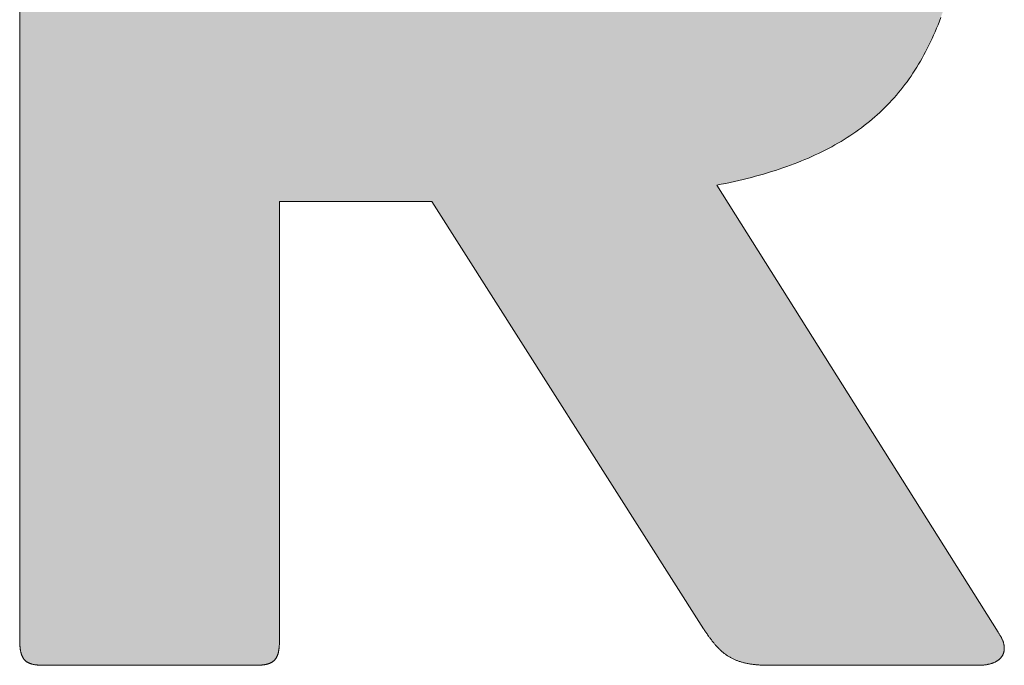
# Model space of a CAD drawing. Units: millimetres. Extents: x 3225 to 4065, y -610 to -16.
# Drawn here: x 3943 to 3947, y -555 to -552 of the extents above; entities that cross this region are included whole.
import ezdxf

# ---------------------------------------------------------------- set-up
doc = ezdxf.new("R2010")
doc.units = ezdxf.units.MM
doc.layers.get('0').update_dxf_attribs({"lineweight": 50})
doc.layers.add('PEN_Blattrahmen', color=7, linetype='Continuous')
doc.layers.add('Peneder_Logo_rot', color=7, linetype='Continuous', lineweight=5, true_color=0xe40026)
doc.styles.add('Peneder_Arial', font='arial.ttf')
doc.styles.add('Peneder_Arial fett', font='arialbd.ttf')

# ---------------------------------------------------------------- blocks, each defined once
blk = doc.blocks.new('*U12')
at = {"layer": 'Peneder_Logo_rot'}
h = blk.add_hatch(color=256, dxfattribs=at)
h.paths.add_polyline_path([(-50.8934, 22.5104), (-50.8934, 22.5092), (-50.8934, 22.508), (-50.8934, 22.5069), (-50.8933, 22.5058), (-50.8933, 22.5047), (-50.8933, 22.5036), (-50.8932, 22.5025), (-50.8932, 22.5015), (-50.8931, 22.5004), (-50.893, 22.4994), (-50.893, 22.4984), (-50.8929, 22.4974), (-50.8928, 22.4965), (-50.8927, 22.4955), (-50.8926, 22.4946), (-50.8925, 22.4937), (-50.8924, 22.4928), (-50.8923, 22.4919), (-50.8921, 22.491), (-50.892, 22.4902), (-50.8918, 22.4894), (-50.8917, 22.4885), (-50.8915, 22.4877), (-50.8913, 22.4869), (-50.8911, 22.4862), (-50.891, 22.4854), (-50.8908, 22.4847), (-50.8905, 22.484), (-50.8903, 22.4832), (-50.8901, 22.4826), (-50.8899, 22.4819), (-50.8896, 22.4812), (-50.8894, 22.4806), (-50.8891, 22.4799), (-50.8888, 22.4793), (-50.8885, 22.4787), (-50.8883, 22.4781), (-50.8879, 22.4775), (-50.8876, 22.4769), (-50.8873, 22.4764), (-50.887, 22.4758), (-50.8866, 22.4753), (-50.8863, 22.4748), (-50.8859, 22.4743), (-50.8855, 22.4738), (-50.8852, 22.4733), (-50.8848, 22.4729), (-50.8843, 22.4724), (-50.8839, 22.472), (-50.8835, 22.4715), (-50.8831, 22.4711), (-50.8826, 22.4707), (-50.8821, 22.4703), (-50.8817, 22.47), (-50.8812, 22.4696), (-50.8807, 22.4692), (-50.8802, 22.4689), (-50.8796, 22.4685), (-50.8791, 22.4682), (-50.8785, 22.4679), (-50.878, 22.4676), (-50.8774, 22.4673), (-50.8768, 22.467), (-50.8762, 22.4668), (-50.8756, 22.4665), (-50.875, 22.4662), (-50.8743, 22.466), (-50.8737, 22.4658), (-50.873, 22.4655), (-50.8724, 22.4653), (-50.8717, 22.4651), (-50.871, 22.4649), (-50.8702, 22.4647), (-50.8695, 22.4646), (-50.8688, 22.4644), (-50.868, 22.4642), (-50.8672, 22.4641), (-50.8664, 22.4639), (-50.8656, 22.4638), (-50.8648, 22.4637), (-50.864, 22.4636), (-50.8631, 22.4635), (-50.8623, 22.4634), (-50.8614, 22.4633), (-50.8605, 22.4632), (-50.8596, 22.4631), (-50.8587, 22.463), (-50.8577, 22.463), (-50.8568, 22.4629), (-50.8558, 22.4628), (-50.8548, 22.4628), (-50.8538, 22.4628), (-50.8528, 22.4627), (-50.8518, 22.4627), (-50.8507, 22.4627), (-50.8496, 22.4627), (-50.8486, 22.4627), (-50.8475, 22.4627), (-50.4597, 22.4627), (-50.4586, 22.4627), (-50.4575, 22.4627), (-50.4564, 22.4627), (-50.4554, 22.4627), (-50.4543, 22.4627), (-50.4533, 22.4628), (-50.4523, 22.4628), (-50.4513, 22.4628), (-50.4503, 22.4629), (-50.4494, 22.463), (-50.4484, 22.463), (-50.4475, 22.4631), (-50.4466, 22.4632), (-50.4457, 22.4633), (-50.4448, 22.4634), (-50.4439, 22.4635), (-50.4431, 22.4636), (-50.4422, 22.4637), (-50.4414, 22.4638), (-50.4406, 22.4639), (-50.4398, 22.4641), (-50.439, 22.4642), (-50.4383, 22.4644), (-50.4375, 22.4646), (-50.4368, 22.4647), (-50.4361, 22.4649), (-50.4354, 22.4651), (-50.4347, 22.4653), (-50.434, 22.4655), (-50.4333, 22.4658), (-50.4327, 22.466), (-50.432, 22.4662), (-50.4314, 22.4665), (-50.4308, 22.4668), (-50.4302, 22.467), (-50.4296, 22.4673), (-50.429, 22.4676), (-50.4285, 22.4679), (-50.4279, 22.4682), (-50.4274, 22.4685), (-50.4269, 22.4689), (-50.4263, 22.4692), (-50.4258, 22.4696), (-50.4254, 22.47), (-50.4249, 22.4703), (-50.4244, 22.4707), (-50.424, 22.4711), (-50.4235, 22.4715), (-50.4231, 22.472), (-50.4227, 22.4724), (-50.4223, 22.4729), (-50.4219, 22.4733), (-50.4215, 22.4738), (-50.4211, 22.4743), (-50.4208, 22.4748), (-50.4204, 22.4753), (-50.4201, 22.4758), (-50.4197, 22.4764), (-50.4194, 22.4769), (-50.4191, 22.4775), (-50.4188, 22.4781), (-50.4185, 22.4787), (-50.4182, 22.4793), (-50.418, 22.4799), (-50.4177, 22.4806), (-50.4175, 22.4812), (-50.4172, 22.4819), (-50.417, 22.4826), (-50.4168, 22.4832), (-50.4165, 22.484), (-50.4163, 22.4847), (-50.4161, 22.4854), (-50.4159, 22.4862), (-50.4158, 22.4869), (-50.4156, 22.4877), (-50.4154, 22.4885), (-50.4153, 22.4894), (-50.4151, 22.4902), (-50.415, 22.491), (-50.4149, 22.4919), (-50.4147, 22.4928), (-50.4146, 22.4937), (-50.4145, 22.4946), (-50.4144, 22.4955), (-50.4143, 22.4965), (-50.4142, 22.4974), (-50.4142, 22.4984), (-50.4141, 22.4994), (-50.414, 22.5004), (-50.414, 22.5015), (-50.4139, 22.5025), (-50.4139, 22.5036), (-50.4138, 22.5047), (-50.4138, 22.5058), (-50.4138, 22.5069), (-50.4137, 22.508), (-50.4137, 22.5092), (-50.4137, 22.5104), (-50.4137, 22.5116), (-50.4137, 23.3186), (-50.1323, 23.3186), (-49.6308, 22.5298), (-49.6299, 22.5285), (-49.629, 22.5271), (-49.6281, 22.5257), (-49.6272, 22.5244), (-49.6263, 22.5231), (-49.6254, 22.5218), (-49.6245, 22.5205), (-49.6236, 22.5192), (-49.6227, 22.518), (-49.6218, 22.5167), (-49.6209, 22.5155), (-49.6201, 22.5143), (-49.6192, 22.5131), (-49.6183, 22.5119), (-49.6174, 22.5107), (-49.6165, 22.5096), (-49.6157, 22.5084), (-49.6148, 22.5073), (-49.6139, 22.5062), (-49.613, 22.5051), (-49.6121, 22.504), (-49.6113, 22.5029), (-49.6104, 22.5019), (-49.6095, 22.5008), (-49.6086, 22.4998), (-49.6077, 22.4988), (-49.6068, 22.4978), (-49.6059, 22.4968), (-49.605, 22.4959), (-49.6041, 22.4949), (-49.6031, 22.494), (-49.6022, 22.493), (-49.6013, 22.4921), (-49.6003, 22.4912), (-49.5994, 22.4903), (-49.5985, 22.4895), (-49.5975, 22.4886), (-49.5965, 22.4878), (-49.5955, 22.4869), (-49.5946, 22.4861), (-49.5936, 22.4853), (-49.5926, 22.4846), (-49.5916, 22.4838), (-49.5905, 22.483), (-49.5895, 22.4823), (-49.5885, 22.4816), (-49.5874, 22.4808), (-49.5864, 22.4801), (-49.5853, 22.4795), (-49.5842, 22.4788), (-49.5831, 22.4781), (-49.582, 22.4775), (-49.5809, 22.4769), (-49.5797, 22.4762), (-49.5786, 22.4756), (-49.5774, 22.475), (-49.5762, 22.4745), (-49.575, 22.4739), (-49.5738, 22.4734), (-49.5726, 22.4728), (-49.5713, 22.4723), (-49.5701, 22.4718), (-49.5688, 22.4713), (-49.5675, 22.4708), (-49.5662, 22.4704), (-49.5649, 22.4699), (-49.5635, 22.4695), (-49.5622, 22.4691), (-49.5608, 22.4687), (-49.5594, 22.4683), (-49.558, 22.4679), (-49.5565, 22.4675), (-49.5551, 22.4672), (-49.5536, 22.4668), (-49.5521, 22.4665), (-49.5506, 22.4662), (-49.549, 22.4659), (-49.5474, 22.4656), (-49.5459, 22.4653), (-49.5442, 22.465), (-49.5426, 22.4648), (-49.5409, 22.4646), (-49.5393, 22.4643), (-49.5376, 22.4641), (-49.5358, 22.464), (-49.5341, 22.4638), (-49.5323, 22.4636), (-49.5305, 22.4635), (-49.5286, 22.4633), (-49.5268, 22.4632), (-49.5249, 22.4631), (-49.523, 22.463), (-49.5211, 22.4629), (-49.5191, 22.4628), (-49.5171, 22.4628), (-49.5151, 22.4627), (-49.513, 22.4627), (-49.5109, 22.4627), (-49.5088, 22.4627), (-49.1237, 22.4627), (-49.1223, 22.4627), (-49.121, 22.4627), (-49.1196, 22.4627), (-49.1183, 22.4628), (-49.117, 22.4629), (-49.1157, 22.463), (-49.1145, 22.4631), (-49.1132, 22.4632), (-49.112, 22.4633), (-49.1108, 22.4635), (-49.1096, 22.4636), (-49.1085, 22.4638), (-49.1073, 22.464), (-49.1062, 22.4642), (-49.1051, 22.4645), (-49.104, 22.4647), (-49.1029, 22.465), (-49.1019, 22.4652), (-49.1008, 22.4655), (-49.0998, 22.4658), (-49.0988, 22.4661), (-49.0979, 22.4665), (-49.0969, 22.4668), (-49.096, 22.4672), (-49.0951, 22.4676), (-49.0942, 22.4679), (-49.0933, 22.4683), (-49.0925, 22.4687), (-49.0916, 22.4692), (-49.0908, 22.4696), (-49.09, 22.4701), (-49.0893, 22.4705), (-49.0885, 22.471), (-49.0878, 22.4715), (-49.0871, 22.472), (-49.0864, 22.4725), (-49.0857, 22.473), (-49.0851, 22.4736), (-49.0844, 22.4741), (-49.0838, 22.4747), (-49.0833, 22.4752), (-49.0827, 22.4758), (-49.0821, 22.4764), (-49.0816, 22.477), (-49.0811, 22.4776), (-49.0806, 22.4783), (-49.0802, 22.4789), (-49.0798, 22.4796), (-49.0793, 22.4802), (-49.0789, 22.4809), (-49.0786, 22.4816), (-49.0782, 22.4823), (-49.0779, 22.483), (-49.0776, 22.4837), (-49.0773, 22.4844), (-49.077, 22.4851), (-49.0768, 22.4859), (-49.0766, 22.4866), (-49.0764, 22.4874), (-49.0762, 22.4881), (-49.0761, 22.4889), (-49.0759, 22.4897), (-49.0758, 22.4905), (-49.0757, 22.4913), (-49.0757, 22.4921), (-49.0756, 22.4929), (-49.0756, 22.4937), (-49.0756, 22.4946), (-49.0756, 22.4954), (-49.0757, 22.4963), (-49.0758, 22.4971), (-49.0758, 22.498), (-49.076, 22.4988), (-49.0761, 22.4997), (-49.0763, 22.5006), (-49.0765, 22.5015), (-49.0767, 22.5024), (-49.0769, 22.5033), (-49.0771, 22.5042), (-49.0774, 22.5051), (-49.0777, 22.5061), (-49.078, 22.507), (-49.0784, 22.5079), (-49.0788, 22.5089), (-49.0792, 22.5098), (-49.0796, 22.5108), (-49.08, 22.5117), (-49.0805, 22.5127), (-49.081, 22.5137), (-49.0815, 22.5147), (-49.082, 22.5156), (-49.0826, 22.5166), (-49.0832, 22.5176), (-49.0838, 22.5186), (-49.0844, 22.5196), (-49.0851, 22.5206), (-49.0857, 22.5216), (-49.0864, 22.5226), (-49.0872, 22.5236), (-49.6064, 23.349), (-49.5981, 23.3506), (-49.5899, 23.3523), (-49.5818, 23.354), (-49.5738, 23.3558), (-49.5659, 23.3576), (-49.558, 23.3595), (-49.5503, 23.3614), (-49.5426, 23.3634), (-49.535, 23.3654), (-49.5275, 23.3675), (-49.52, 23.3696), (-49.5127, 23.3718), (-49.5054, 23.374), (-49.4983, 23.3763), (-49.4912, 23.3786), (-49.4842, 23.381), (-49.4772, 23.3834), (-49.4704, 23.3859), (-49.4636, 23.3884), (-49.4569, 23.391), (-49.4503, 23.3937), (-49.4438, 23.3964), (-49.4373, 23.3991), (-49.4309, 23.4019), (-49.4246, 23.4048), (-49.4184, 23.4077), (-49.4123, 23.4107), (-49.4062, 23.4138), (-49.4002, 23.4169), (-49.3943, 23.42), (-49.3885, 23.4233), (-49.3827, 23.4265), (-49.3771, 23.4299), (-49.3715, 23.4333), (-49.3659, 23.4368), (-49.3605, 23.4403), (-49.3551, 23.4439), (-49.3498, 23.4476), (-49.3446, 23.4513), (-49.3394, 23.4551), (-49.3344, 23.4589), (-49.3294, 23.4628), (-49.3244, 23.4668), (-49.3196, 23.4709), (-49.3148, 23.475), (-49.3101, 23.4792), (-49.3054, 23.4834), (-49.3008, 23.4878), (-49.2963, 23.4922), (-49.2919, 23.4966), (-49.2876, 23.5011), (-49.2833, 23.5057), (-49.2791, 23.5104), (-49.2749, 23.5152), (-49.2708, 23.52), (-49.2668, 23.5249), (-49.2629, 23.5298), (-49.259, 23.5349), (-49.2552, 23.54), (-49.2515, 23.5452), (-49.2478, 23.5504), (-49.2442, 23.5558), (-49.2407, 23.5612), (-49.2372, 23.5667), (-49.2338, 23.5722), (-49.2305, 23.5779), (-49.2272, 23.5836), (-49.224, 23.5894), (-49.2208, 23.5953), (-49.2178, 23.6013), (-49.2147, 23.6073), (-49.2118, 23.6134), (-49.2089, 23.6196), (-49.2061, 23.6259), (-49.2033, 23.6323), (-49.2006, 23.6387), (-49.198, 23.6453), (-49.1954, 23.6519), (-49.1929, 23.6586), (-49.1905, 23.6654), (-49.1881, 23.6722), (-49.1858, 23.6792), (-49.1835, 23.6862), (-49.1813, 23.6934), (-49.1792, 23.7006), (-49.1771, 23.7079), (-49.1751, 23.7153), (-49.1731, 23.7228), (-49.1712, 23.7303), (-49.1693, 23.738), (-49.1676, 23.7458), (-49.1658, 23.7536), (-49.1641, 23.7615), (-49.1625, 23.7696), (-49.161, 23.7777), (-49.1595, 23.7859), (-49.158, 23.7942), (-49.1566, 23.8026), (-49.1553, 23.8111), (-49.154, 23.8197), (-49.1528, 23.8284), (-49.1516, 23.8372), (-49.1505, 23.846), (-49.1494, 23.855), (-49.1484, 23.8641), (-49.1475, 23.8732), (-49.1466, 23.8825), (-49.1457, 23.8919), (-49.1449, 23.9013), (-49.1442, 23.9109), (-49.1435, 23.9206), (-49.1428, 23.9303), (-49.1422, 23.9402), (-49.1417, 23.9502), (-49.1412, 23.9603), (-49.1408, 23.9704), (-49.1404, 23.9807), (-49.14, 23.9911), (-49.1398, 24.0016), (-49.1395, 24.0122), (-49.1393, 24.0229), (-49.1392, 24.0337), (-49.1391, 24.0446), (-49.139, 24.0556), (-49.139, 24.0685), (-49.1391, 24.0831), (-49.1393, 24.0975), (-49.1396, 24.1117), (-49.1399, 24.1257), (-49.1404, 24.1396), (-49.1409, 24.1533), (-49.1415, 24.1669), (-49.1423, 24.1803), (-49.1431, 24.1935), (-49.144, 24.2066), (-49.145, 24.2195), (-49.1461, 24.2323), (-49.1473, 24.2449), (-49.1486, 24.2573), (-49.15, 24.2696), (-49.1514, 24.2817), (-49.153, 24.2937), (-49.1547, 24.3055), (-49.1565, 24.3172), (-49.1584, 24.3287), (-49.1604, 24.34), (-49.1625, 24.3512), (-49.1647, 24.3623), (-49.1669, 24.3732), (-49.1693, 24.3839), (-49.1718, 24.3945), (-49.1745, 24.405), (-49.1772, 24.4153), (-49.18, 24.4255), (-49.1829, 24.4355), (-49.186, 24.4454), (-49.1891, 24.4551), (-49.1924, 24.4647), (-49.1957, 24.4741), (-49.1992, 24.4834), (-49.2028, 24.4926), (-49.2065, 24.5016), (-49.2103, 24.5105), (-49.2142, 24.5193), (-49.2183, 24.5279), (-49.2224, 24.5364), (-49.2267, 24.5447), (-49.2311, 24.5529), (-49.2356, 24.561), (-49.2402, 24.5689), (-49.2449, 24.5767), (-49.2498, 24.5844), (-49.2548, 24.592), (-49.2599, 24.5994), (-49.2651, 24.6067), (-49.2704, 24.6138), (-49.2759, 24.6209), (-49.2815, 24.6278), (-49.2872, 24.6346), (-49.293, 24.6412), (-49.299, 24.6478), (-49.3051, 24.6542), (-49.3113, 24.6605), (-49.3176, 24.6666), (-49.3241, 24.6727), (-49.3307, 24.6786), (-49.3374, 24.6844), (-49.3443, 24.6901), (-49.3512, 24.6957), (-49.3584, 24.7011), (-49.3656, 24.7065), (-49.373, 24.7117), (-49.3805, 24.7168), (-49.3881, 24.7218), (-49.3959, 24.7267), (-49.4038, 24.7315), (-49.4119, 24.7361), (-49.4201, 24.7407), (-49.4284, 24.7451), (-49.4369, 24.7495), (-49.4455, 24.7537), (-49.4542, 24.7578), (-49.4631, 24.7619), (-49.4721, 24.7658), (-49.4813, 24.7696), (-49.4906, 24.7733), (-49.5, 24.7769), (-49.5096, 24.7804), (-49.5193, 24.7838), (-49.5292, 24.7871), (-49.5392, 24.7903), (-49.5494, 24.7934), (-49.5597, 24.7964), (-49.5702, 24.7993), (-49.5808, 24.8021), (-49.5916, 24.8048), (-49.6025, 24.8075), (-49.6135, 24.81), (-49.6248, 24.8124), (-49.6361, 24.8148), (-49.6476, 24.817), (-49.6593, 24.8192), (-49.6711, 24.8212), (-49.6831, 24.8232), (-49.6952, 24.8251), (-49.7075, 24.8269), (-49.7199, 24.8287), (-49.7325, 24.8303), (-49.7453, 24.8319), (-49.7582, 24.8333), (-49.7713, 24.8347), (-49.7845, 24.836), (-49.7979, 24.8372), (-49.8115, 24.8384), (-49.8252, 24.8394), (-49.839, 24.8404), (-49.8531, 24.8413), (-49.8673, 24.8422), (-49.8816, 24.8429), (-49.8962, 24.8436), (-49.9109, 24.8442), (-49.9257, 24.8447), (-49.9408, 24.8452), (-49.956, 24.8456), (-49.9713, 24.8459), (-49.9869, 24.8461), (-50.0026, 24.8463), (-50.0184, 24.8464), (-50.0345, 24.8464), (-50.0421, 24.8464), (-50.0497, 24.8464), (-50.0574, 24.8464), (-50.0651, 24.8464), (-50.0728, 24.8464), (-50.0805, 24.8463), (-50.0883, 24.8463), (-50.0961, 24.8462), (-50.1039, 24.8462), (-50.1117, 24.8461), (-50.1196, 24.8461), (-50.1274, 24.846), (-50.1353, 24.8459), (-50.1432, 24.8459), (-50.1512, 24.8458), (-50.1591, 24.8457), (-50.1671, 24.8456), (-50.1751, 24.8455), (-50.1831, 24.8454), (-50.1911, 24.8453), (-50.1992, 24.8451), (-50.2073, 24.845), (-50.2153, 24.8449), (-50.2234, 24.8447), (-50.2315, 24.8446), (-50.2397, 24.8444), (-50.2478, 24.8443), (-50.256, 24.8441), (-50.2642, 24.8439), (-50.2723, 24.8437), (-50.2805, 24.8436), (-50.2888, 24.8434), (-50.297, 24.8432), (-50.3052, 24.8429), (-50.3135, 24.8427), (-50.3217, 24.8425), (-50.33, 24.8423), (-50.3383, 24.842), (-50.3466, 24.8418), (-50.3549, 24.8415), (-50.3632, 24.8413), (-50.3716, 24.841), (-50.3799, 24.8408), (-50.3882, 24.8405), (-50.3966, 24.8402), (-50.4049, 24.8399), (-50.4133, 24.8396), (-50.4217, 24.8393), (-50.43, 24.839), (-50.4384, 24.8386), (-50.4468, 24.8383), (-50.4552, 24.838), (-50.4636, 24.8376), (-50.472, 24.8373), (-50.4804, 24.8369), (-50.4888, 24.8365), (-50.4972, 24.8362), (-50.5056, 24.8358), (-50.5141, 24.8354), (-50.5225, 24.835), (-50.5309, 24.8346), (-50.5393, 24.8342), (-50.5477, 24.8337), (-50.5561, 24.8333), (-50.5646, 24.8329), (-50.573, 24.8324), (-50.5814, 24.832), (-50.5898, 24.8315), (-50.5982, 24.831), (-50.6066, 24.8305), (-50.615, 24.8301), (-50.6234, 24.8296), (-50.6318, 24.829), (-50.6402, 24.8285), (-50.6486, 24.828), (-50.657, 24.8275), (-50.6654, 24.8269), (-50.6737, 24.8264), (-50.6821, 24.8258), (-50.6905, 24.8253), (-50.6988, 24.8247), (-50.7072, 24.8241), (-50.7155, 24.8235), (-50.7238, 24.8229), (-50.7322, 24.8223), (-50.7405, 24.8217), (-50.7488, 24.8211), (-50.7571, 24.8204), (-50.7653, 24.8198), (-50.7736, 24.8191), (-50.7819, 24.8185), (-50.7901, 24.8178), (-50.7983, 24.8171), (-50.8066, 24.8164), (-50.8148, 24.8157), (-50.823, 24.815), (-50.8311, 24.8143), (-50.8393, 24.8136), (-50.8475, 24.8128), (-50.8486, 24.8127), (-50.8496, 24.8127), (-50.8507, 24.8126), (-50.8518, 24.8125), (-50.8528, 24.8124), (-50.8538, 24.8123), (-50.8548, 24.8122), (-50.8558, 24.812), (-50.8568, 24.8119), (-50.8577, 24.8118), (-50.8587, 24.8117), (-50.8596, 24.8116), (-50.8605, 24.8115), (-50.8614, 24.8113), (-50.8623, 24.8112), (-50.8631, 24.8111), (-50.864, 24.8109), (-50.8648, 24.8108), (-50.8656, 24.8106), (-50.8664, 24.8105), (-50.8672, 24.8103), (-50.868, 24.8101), (-50.8688, 24.81), (-50.8695, 24.8098), (-50.8702, 24.8096), (-50.871, 24.8094), (-50.8717, 24.8092), (-50.8724, 24.809), (-50.873, 24.8088), (-50.8737, 24.8086), (-50.8743, 24.8084), (-50.875, 24.8081), (-50.8756, 24.8079), (-50.8762, 24.8077), (-50.8768, 24.8074), (-50.8774, 24.8072), (-50.878, 24.8069), (-50.8785, 24.8066), (-50.8791, 24.8064), (-50.8796, 24.8061), (-50.8802, 24.8058), (-50.8807, 24.8055), (-50.8812, 24.8052), (-50.8817, 24.8049), (-50.8821, 24.8045), (-50.8826, 24.8042), (-50.8831, 24.8039), (-50.8835, 24.8035), (-50.8839, 24.8031), (-50.8843, 24.8028), (-50.8848, 24.8024), (-50.8852, 24.802), (-50.8855, 24.8016), (-50.8859, 24.8012), (-50.8863, 24.8008), (-50.8866, 24.8004), (-50.887, 24.7999), (-50.8873, 24.7995), (-50.8876, 24.799), (-50.8879, 24.7985), (-50.8883, 24.798), (-50.8885, 24.7976), (-50.8888, 24.797), (-50.8891, 24.7965), (-50.8894, 24.796), (-50.8896, 24.7955), (-50.8899, 24.7949), (-50.8901, 24.7943), (-50.8903, 24.7938), (-50.8905, 24.7932), (-50.8908, 24.7926), (-50.891, 24.792), (-50.8911, 24.7913), (-50.8913, 24.7907), (-50.8915, 24.7901), (-50.8917, 24.7894), (-50.8918, 24.7887), (-50.892, 24.788), (-50.8921, 24.7873), (-50.8923, 24.7866), (-50.8924, 24.7859), (-50.8925, 24.7851), (-50.8926, 24.7844), (-50.8927, 24.7836), (-50.8928, 24.7828), (-50.8929, 24.782), (-50.893, 24.7812), (-50.893, 24.7803), (-50.8931, 24.7795), (-50.8932, 24.7786), (-50.8932, 24.7777), (-50.8933, 24.7768), (-50.8933, 24.7759), (-50.8933, 24.775), (-50.8934, 24.7741), (-50.8934, 24.7731), (-50.8934, 24.7721), (-50.8934, 24.7711), (-50.8934, 24.7701), (-50.8934, 22.5116)])
h.paths.add_polyline_path([(-50.4137, 24.428), (-50.0834, 24.428), (-50.0747, 24.428), (-50.0661, 24.428), (-50.0576, 24.4279), (-50.0492, 24.4278), (-50.0409, 24.4276), (-50.0327, 24.4275), (-50.0245, 24.4273), (-50.0165, 24.4271), (-50.0086, 24.4268), (-50.0008, 24.4265), (-49.9931, 24.4262), (-49.9855, 24.4258), (-49.978, 24.4254), (-49.9706, 24.425), (-49.9633, 24.4245), (-49.9561, 24.424), (-49.9489, 24.4235), (-49.9419, 24.4229), (-49.935, 24.4223), (-49.9281, 24.4217), (-49.9214, 24.421), (-49.9147, 24.4203), (-49.9082, 24.4195), (-49.9017, 24.4187), (-49.8953, 24.4179), (-49.889, 24.417), (-49.8828, 24.416), (-49.8767, 24.4151), (-49.8707, 24.4141), (-49.8648, 24.413), (-49.8589, 24.4119), (-49.8532, 24.4108), (-49.8475, 24.4096), (-49.8419, 24.4084), (-49.8364, 24.4071), (-49.831, 24.4058), (-49.8257, 24.4044), (-49.8204, 24.403), (-49.8153, 24.4015), (-49.8102, 24.4), (-49.8052, 24.3985), (-49.8003, 24.3969), (-49.7955, 24.3952), (-49.7907, 24.3935), (-49.786, 24.3917), (-49.7814, 24.3899), (-49.7769, 24.3881), (-49.7725, 24.3862), (-49.7681, 24.3842), (-49.7639, 24.3822), (-49.7597, 24.3801), (-49.7555, 24.378), (-49.7515, 24.3759), (-49.7475, 24.3736), (-49.7436, 24.3713), (-49.7398, 24.369), (-49.736, 24.3666), (-49.7324, 24.3642), (-49.7288, 24.3616), (-49.7252, 24.3591), (-49.7218, 24.3565), (-49.7184, 24.3538), (-49.7151, 24.351), (-49.7118, 24.3482), (-49.7086, 24.3454), (-49.7055, 24.3425), (-49.7025, 24.3395), (-49.6995, 24.3364), (-49.6966, 24.3333), (-49.6938, 24.3302), (-49.691, 24.3269), (-49.6883, 24.3236), (-49.6857, 24.3203), (-49.6831, 24.3168), (-49.6806, 24.3134), (-49.6781, 24.3098), (-49.6757, 24.3062), (-49.6734, 24.3025), (-49.6711, 24.2987), (-49.6689, 24.2949), (-49.6668, 24.291), (-49.6647, 24.2871), (-49.6627, 24.283), (-49.6607, 24.2789), (-49.6588, 24.2748), (-49.657, 24.2705), (-49.6552, 24.2662), (-49.6535, 24.2619), (-49.6518, 24.2574), (-49.6502, 24.2529), (-49.6486, 24.2483), (-49.6471, 24.2436), (-49.6457, 24.2389), (-49.6443, 24.2341), (-49.6429, 24.2292), (-49.6416, 24.2242), (-49.6404, 24.2192), (-49.6392, 24.214), (-49.6381, 24.2088), (-49.637, 24.2036), (-49.6359, 24.1982), (-49.635, 24.1928), (-49.634, 24.1873), (-49.6331, 24.1817), (-49.6323, 24.176), (-49.6315, 24.1703), (-49.6307, 24.1644), (-49.63, 24.1585), (-49.6294, 24.1525), (-49.6288, 24.1464), (-49.6282, 24.1403), (-49.6277, 24.134), (-49.6272, 24.1277), (-49.6268, 24.1213), (-49.6264, 24.1148), (-49.626, 24.1082), (-49.6257, 24.1016), (-49.6254, 24.0948), (-49.6252, 24.088), (-49.625, 24.0811), (-49.6249, 24.074), (-49.6247, 24.0669), (-49.6247, 24.0597), (-49.6246, 24.0525), (-49.6246, 24.045), (-49.6247, 24.0376), (-49.6247, 24.0303), (-49.6249, 24.0231), (-49.625, 24.016), (-49.6252, 24.009), (-49.6254, 24.0021), (-49.6257, 23.9953), (-49.626, 23.9885), (-49.6264, 23.9819), (-49.6268, 23.9754), (-49.6272, 23.969), (-49.6277, 23.9626), (-49.6282, 23.9564), (-49.6288, 23.9502), (-49.6294, 23.9442), (-49.63, 23.9382), (-49.6307, 23.9323), (-49.6315, 23.9265), (-49.6323, 23.9208), (-49.6331, 23.9152), (-49.634, 23.9097), (-49.635, 23.9043), (-49.6359, 23.8989), (-49.637, 23.8937), (-49.6381, 23.8885), (-49.6392, 23.8834), (-49.6404, 23.8784), (-49.6416, 23.8735), (-49.6429, 23.8686), (-49.6443, 23.8639), (-49.6457, 23.8592), (-49.6471, 23.8546), (-49.6486, 23.8501), (-49.6502, 23.8456), (-49.6518, 23.8413), (-49.6535, 23.837), (-49.6552, 23.8328), (-49.657, 23.8287), (-49.6588, 23.8246), (-49.6607, 23.8206), (-49.6627, 23.8167), (-49.6647, 23.8129), (-49.6668, 23.8092), (-49.6689, 23.8055), (-49.6711, 23.8019), (-49.6734, 23.7983), (-49.6757, 23.7949), (-49.6781, 23.7915), (-49.6806, 23.7881), (-49.6831, 23.7849), (-49.6857, 23.7817), (-49.6883, 23.7786), (-49.691, 23.7755), (-49.6938, 23.7725), (-49.6966, 23.7696), (-49.6995, 23.7668), (-49.7025, 23.764), (-49.7055, 23.7612), (-49.7086, 23.7586), (-49.7118, 23.756), (-49.7151, 23.7534), (-49.7184, 23.7509), (-49.7218, 23.7485), (-49.7252, 23.7462), (-49.7288, 23.7439), (-49.7324, 23.7416), (-49.736, 23.7394), (-49.7398, 23.7373), (-49.7436, 23.7352), (-49.7475, 23.7332), (-49.7515, 23.7312), (-49.7555, 23.7293), (-49.7597, 23.7275), (-49.7639, 23.7257), (-49.7681, 23.7239), (-49.7725, 23.7222), (-49.7769, 23.7206), (-49.7814, 23.719), (-49.786, 23.7174), (-49.7907, 23.7159), (-49.7955, 23.7144), (-49.8003, 23.713), (-49.8052, 23.7117), (-49.8102, 23.7104), (-49.8153, 23.7091), (-49.8204, 23.7079), (-49.8257, 23.7067), (-49.831, 23.7056), (-49.8364, 23.7045), (-49.8419, 23.7034), (-49.8475, 23.7024), (-49.8532, 23.7015), (-49.8589, 23.7005), (-49.8648, 23.6996), (-49.8707, 23.6988), (-49.8767, 23.698), (-49.8828, 23.6972), (-49.889, 23.6965), (-49.8953, 23.6958), (-49.9017, 23.6951), (-49.9082, 23.6945), (-49.9147, 23.6939), (-49.9214, 23.6933), (-49.9281, 23.6928), (-49.935, 23.6923), (-49.9419, 23.6918), (-49.9489, 23.6914), (-49.9561, 23.691), (-49.9633, 23.6906), (-49.9706, 23.6903), (-49.978, 23.69), (-49.9855, 23.6897), (-49.9931, 23.6894), (-50.0008, 23.6892), (-50.0086, 23.689), (-50.0165, 23.6888), (-50.0245, 23.6886), (-50.0327, 23.6885), (-50.0409, 23.6884), (-50.0492, 23.6883), (-50.0576, 23.6882), (-50.0661, 23.6882), (-50.0747, 23.6881), (-50.0834, 23.6881), (-50.4137, 23.6881)], flags=16)
for p, q in [((-50.8934, 24.7701), (-50.8934, 22.5116)), ((-49.6064, 23.349), (-49.0872, 22.5236)), ((-50.4137, 22.5116), (-50.4137, 23.3186)), ((-50.4137, 23.3186), (-50.1323, 23.3186)), ((-50.1323, 23.3186), (-49.6308, 22.5298)), ((-50.8475, 22.4627), (-50.4597, 22.4627)), ((-49.5088, 22.4627), (-49.1237, 22.4627))]:
    blk.add_line(p, q, dxfattribs=at)
at = {"layer": 'Peneder_Logo_rot', "lineweight": 0}
for points in [[(-49.6064, 23.349), (-49.5981, 23.3506), (-49.5899, 23.3523), (-49.5818, 23.354), (-49.5738, 23.3558), (-49.5659, 23.3576), (-49.558, 23.3595), (-49.5503, 23.3614), (-49.5426, 23.3634), (-49.535, 23.3654), (-49.5275, 23.3675), (-49.52, 23.3696), (-49.5127, 23.3718), (-49.5054, 23.374), (-49.4983, 23.3763), (-49.4912, 23.3786), (-49.4842, 23.381), (-49.4772, 23.3834), (-49.4704, 23.3859), (-49.4636, 23.3884), (-49.4569, 23.391), (-49.4503, 23.3937), (-49.4438, 23.3964), (-49.4373, 23.3991), (-49.4309, 23.4019), (-49.4246, 23.4048), (-49.4184, 23.4077), (-49.4123, 23.4107), (-49.4062, 23.4138), (-49.4002, 23.4169), (-49.3943, 23.42), (-49.3885, 23.4233), (-49.3827, 23.4265), (-49.3771, 23.4299), (-49.3715, 23.4333), (-49.3659, 23.4368), (-49.3605, 23.4403), (-49.3551, 23.4439), (-49.3498, 23.4476), (-49.3446, 23.4513), (-49.3394, 23.4551), (-49.3344, 23.4589), (-49.3294, 23.4628), (-49.3244, 23.4668), (-49.3196, 23.4709), (-49.3148, 23.475), (-49.3101, 23.4792), (-49.3054, 23.4834), (-49.3008, 23.4878), (-49.2963, 23.4922), (-49.2919, 23.4966), (-49.2876, 23.5011), (-49.2833, 23.5057), (-49.2791, 23.5104), (-49.2749, 23.5152), (-49.2708, 23.52), (-49.2668, 23.5249), (-49.2629, 23.5298), (-49.259, 23.5349), (-49.2552, 23.54), (-49.2515, 23.5452), (-49.2478, 23.5504), (-49.2442, 23.5558), (-49.2407, 23.5612), (-49.2372, 23.5667), (-49.2338, 23.5722), (-49.2305, 23.5779), (-49.2272, 23.5836), (-49.224, 23.5894), (-49.2208, 23.5953), (-49.2178, 23.6013), (-49.2147, 23.6073), (-49.2118, 23.6134), (-49.2089, 23.6196), (-49.2061, 23.6259), (-49.2033, 23.6323), (-49.2006, 23.6387), (-49.198, 23.6453), (-49.1954, 23.6519), (-49.1929, 23.6586)], [(-49.6308, 22.5298), (-49.6299, 22.5285), (-49.629, 22.5271), (-49.6281, 22.5257), (-49.6272, 22.5244), (-49.6263, 22.5231), (-49.6254, 22.5218), (-49.6245, 22.5205), (-49.6236, 22.5192), (-49.6227, 22.518), (-49.6218, 22.5167), (-49.6209, 22.5155), (-49.6201, 22.5143), (-49.6192, 22.5131), (-49.6183, 22.5119), (-49.6174, 22.5107), (-49.6165, 22.5096), (-49.6157, 22.5084), (-49.6148, 22.5073), (-49.6139, 22.5062), (-49.613, 22.5051), (-49.6121, 22.504), (-49.6113, 22.5029), (-49.6104, 22.5019), (-49.6095, 22.5008), (-49.6086, 22.4998), (-49.6077, 22.4988), (-49.6068, 22.4978), (-49.6059, 22.4968), (-49.605, 22.4959), (-49.6041, 22.4949), (-49.6031, 22.494), (-49.6022, 22.493), (-49.6013, 22.4921), (-49.6003, 22.4912), (-49.5994, 22.4903), (-49.5985, 22.4895), (-49.5975, 22.4886), (-49.5965, 22.4878), (-49.5955, 22.4869), (-49.5946, 22.4861), (-49.5936, 22.4853), (-49.5926, 22.4846), (-49.5916, 22.4838), (-49.5905, 22.483), (-49.5895, 22.4823), (-49.5885, 22.4816), (-49.5874, 22.4808), (-49.5864, 22.4801), (-49.5853, 22.4795), (-49.5842, 22.4788), (-49.5831, 22.4781), (-49.582, 22.4775), (-49.5809, 22.4769), (-49.5797, 22.4762), (-49.5786, 22.4756), (-49.5774, 22.475), (-49.5762, 22.4745), (-49.575, 22.4739), (-49.5738, 22.4734), (-49.5726, 22.4728), (-49.5713, 22.4723), (-49.5701, 22.4718), (-49.5688, 22.4713), (-49.5675, 22.4708), (-49.5662, 22.4704), (-49.5649, 22.4699), (-49.5635, 22.4695), (-49.5622, 22.4691), (-49.5608, 22.4687), (-49.5594, 22.4683), (-49.558, 22.4679), (-49.5565, 22.4675), (-49.5551, 22.4672), (-49.5536, 22.4668), (-49.5521, 22.4665), (-49.5506, 22.4662), (-49.549, 22.4659), (-49.5474, 22.4656), (-49.5459, 22.4653), (-49.5442, 22.465), (-49.5426, 22.4648), (-49.5409, 22.4646), (-49.5393, 22.4643), (-49.5376, 22.4641), (-49.5358, 22.464), (-49.5341, 22.4638), (-49.5323, 22.4636), (-49.5305, 22.4635), (-49.5286, 22.4633), (-49.5268, 22.4632), (-49.5249, 22.4631), (-49.523, 22.463), (-49.5211, 22.4629), (-49.5191, 22.4628), (-49.5171, 22.4628), (-49.5151, 22.4627), (-49.513, 22.4627), (-49.5109, 22.4627), (-49.5088, 22.4627)], [(-49.1237, 22.4627), (-49.1223, 22.4627), (-49.121, 22.4627), (-49.1196, 22.4627), (-49.1183, 22.4628), (-49.117, 22.4629), (-49.1157, 22.463), (-49.1145, 22.4631), (-49.1132, 22.4632), (-49.112, 22.4633), (-49.1108, 22.4635), (-49.1096, 22.4636), (-49.1085, 22.4638), (-49.1073, 22.464), (-49.1062, 22.4642), (-49.1051, 22.4645), (-49.104, 22.4647), (-49.1029, 22.465), (-49.1019, 22.4652), (-49.1008, 22.4655), (-49.0998, 22.4658), (-49.0988, 22.4661), (-49.0979, 22.4665), (-49.0969, 22.4668), (-49.096, 22.4672), (-49.0951, 22.4676), (-49.0942, 22.4679), (-49.0933, 22.4683), (-49.0925, 22.4687), (-49.0916, 22.4692), (-49.0908, 22.4696), (-49.09, 22.4701), (-49.0893, 22.4705), (-49.0885, 22.471), (-49.0878, 22.4715), (-49.0871, 22.472), (-49.0864, 22.4725), (-49.0857, 22.473), (-49.0851, 22.4736), (-49.0844, 22.4741), (-49.0838, 22.4747), (-49.0833, 22.4752), (-49.0827, 22.4758), (-49.0821, 22.4764), (-49.0816, 22.477), (-49.0811, 22.4776), (-49.0806, 22.4783), (-49.0802, 22.4789), (-49.0798, 22.4796), (-49.0793, 22.4802), (-49.0789, 22.4809), (-49.0786, 22.4816), (-49.0782, 22.4823), (-49.0779, 22.483), (-49.0776, 22.4837), (-49.0773, 22.4844), (-49.077, 22.4851), (-49.0768, 22.4859), (-49.0766, 22.4866), (-49.0764, 22.4874), (-49.0762, 22.4881), (-49.0761, 22.4889), (-49.0759, 22.4897), (-49.0758, 22.4905), (-49.0757, 22.4913), (-49.0757, 22.4921), (-49.0756, 22.4929), (-49.0756, 22.4937), (-49.0756, 22.4946), (-49.0756, 22.4954), (-49.0757, 22.4963), (-49.0758, 22.4971), (-49.0758, 22.498), (-49.076, 22.4988), (-49.0761, 22.4997), (-49.0763, 22.5006), (-49.0765, 22.5015), (-49.0767, 22.5024), (-49.0769, 22.5033), (-49.0771, 22.5042), (-49.0774, 22.5051), (-49.0777, 22.5061), (-49.078, 22.507), (-49.0784, 22.5079), (-49.0788, 22.5089), (-49.0792, 22.5098), (-49.0796, 22.5108), (-49.08, 22.5117), (-49.0805, 22.5127), (-49.081, 22.5137), (-49.0815, 22.5147), (-49.082, 22.5156), (-49.0826, 22.5166), (-49.0832, 22.5176), (-49.0838, 22.5186), (-49.0844, 22.5196), (-49.0851, 22.5206), (-49.0857, 22.5216), (-49.0864, 22.5226), (-49.0872, 22.5236)], [(-50.8934, 22.5116), (-50.8934, 22.5104), (-50.8934, 22.5092), (-50.8934, 22.508), (-50.8934, 22.5069), (-50.8933, 22.5058), (-50.8933, 22.5047), (-50.8933, 22.5036), (-50.8932, 22.5025), (-50.8932, 22.5015), (-50.8931, 22.5004), (-50.893, 22.4994), (-50.893, 22.4984), (-50.8929, 22.4974), (-50.8928, 22.4965), (-50.8927, 22.4955), (-50.8926, 22.4946), (-50.8925, 22.4937), (-50.8924, 22.4928), (-50.8923, 22.4919), (-50.8921, 22.491), (-50.892, 22.4902), (-50.8918, 22.4894), (-50.8917, 22.4885), (-50.8915, 22.4877), (-50.8913, 22.4869), (-50.8911, 22.4862), (-50.891, 22.4854), (-50.8908, 22.4847), (-50.8905, 22.484), (-50.8903, 22.4832), (-50.8901, 22.4826), (-50.8899, 22.4819), (-50.8896, 22.4812), (-50.8894, 22.4806), (-50.8891, 22.4799), (-50.8888, 22.4793), (-50.8885, 22.4787), (-50.8883, 22.4781), (-50.8879, 22.4775), (-50.8876, 22.4769), (-50.8873, 22.4764), (-50.887, 22.4758), (-50.8866, 22.4753), (-50.8863, 22.4748), (-50.8859, 22.4743), (-50.8855, 22.4738), (-50.8852, 22.4733), (-50.8848, 22.4729), (-50.8843, 22.4724), (-50.8839, 22.472), (-50.8835, 22.4715), (-50.8831, 22.4711), (-50.8826, 22.4707), (-50.8821, 22.4703), (-50.8817, 22.47), (-50.8812, 22.4696), (-50.8807, 22.4692), (-50.8802, 22.4689), (-50.8796, 22.4685), (-50.8791, 22.4682), (-50.8785, 22.4679), (-50.878, 22.4676), (-50.8774, 22.4673), (-50.8768, 22.467), (-50.8762, 22.4668), (-50.8756, 22.4665), (-50.875, 22.4662), (-50.8743, 22.466), (-50.8737, 22.4658), (-50.873, 22.4655), (-50.8724, 22.4653), (-50.8717, 22.4651), (-50.871, 22.4649), (-50.8702, 22.4647), (-50.8695, 22.4646), (-50.8688, 22.4644), (-50.868, 22.4642), (-50.8672, 22.4641), (-50.8664, 22.4639), (-50.8656, 22.4638), (-50.8648, 22.4637), (-50.864, 22.4636), (-50.8631, 22.4635), (-50.8623, 22.4634), (-50.8614, 22.4633), (-50.8605, 22.4632), (-50.8596, 22.4631), (-50.8587, 22.463), (-50.8577, 22.463), (-50.8568, 22.4629), (-50.8558, 22.4628), (-50.8548, 22.4628), (-50.8538, 22.4628), (-50.8528, 22.4627), (-50.8518, 22.4627), (-50.8507, 22.4627), (-50.8496, 22.4627), (-50.8486, 22.4627), (-50.8475, 22.4627)], [(-50.4597, 22.4627), (-50.4586, 22.4627), (-50.4575, 22.4627), (-50.4564, 22.4627), (-50.4554, 22.4627), (-50.4543, 22.4627), (-50.4533, 22.4628), (-50.4523, 22.4628), (-50.4513, 22.4628), (-50.4503, 22.4629), (-50.4494, 22.463), (-50.4484, 22.463), (-50.4475, 22.4631), (-50.4466, 22.4632), (-50.4457, 22.4633), (-50.4448, 22.4634), (-50.4439, 22.4635), (-50.4431, 22.4636), (-50.4422, 22.4637), (-50.4414, 22.4638), (-50.4406, 22.4639), (-50.4398, 22.4641), (-50.439, 22.4642), (-50.4383, 22.4644), (-50.4375, 22.4646), (-50.4368, 22.4647), (-50.4361, 22.4649), (-50.4354, 22.4651), (-50.4347, 22.4653), (-50.434, 22.4655), (-50.4333, 22.4658), (-50.4327, 22.466), (-50.432, 22.4662), (-50.4314, 22.4665), (-50.4308, 22.4668), (-50.4302, 22.467), (-50.4296, 22.4673), (-50.429, 22.4676), (-50.4285, 22.4679), (-50.4279, 22.4682), (-50.4274, 22.4685), (-50.4269, 22.4689), (-50.4263, 22.4692), (-50.4258, 22.4696), (-50.4254, 22.47), (-50.4249, 22.4703), (-50.4244, 22.4707), (-50.424, 22.4711), (-50.4235, 22.4715), (-50.4231, 22.472), (-50.4227, 22.4724), (-50.4223, 22.4729), (-50.4219, 22.4733), (-50.4215, 22.4738), (-50.4211, 22.4743), (-50.4208, 22.4748), (-50.4204, 22.4753), (-50.4201, 22.4758), (-50.4197, 22.4764), (-50.4194, 22.4769), (-50.4191, 22.4775), (-50.4188, 22.4781), (-50.4185, 22.4787), (-50.4182, 22.4793), (-50.418, 22.4799), (-50.4177, 22.4806), (-50.4175, 22.4812), (-50.4172, 22.4819), (-50.417, 22.4826), (-50.4168, 22.4832), (-50.4165, 22.484), (-50.4163, 22.4847), (-50.4161, 22.4854), (-50.4159, 22.4862), (-50.4158, 22.4869), (-50.4156, 22.4877), (-50.4154, 22.4885), (-50.4153, 22.4894), (-50.4151, 22.4902), (-50.415, 22.491), (-50.4149, 22.4919), (-50.4147, 22.4928), (-50.4146, 22.4937), (-50.4145, 22.4946), (-50.4144, 22.4955), (-50.4143, 22.4965), (-50.4142, 22.4974), (-50.4142, 22.4984), (-50.4141, 22.4994), (-50.414, 22.5004), (-50.414, 22.5015), (-50.4139, 22.5025), (-50.4139, 22.5036), (-50.4138, 22.5047), (-50.4138, 22.5058), (-50.4138, 22.5069), (-50.4137, 22.508), (-50.4137, 22.5092), (-50.4137, 22.5104), (-50.4137, 22.5116)]]:
    blk.add_lwpolyline(points, dxfattribs=at)
for tag, p, height, style in [('GEN-TITLE-NAME', (-70.0168, 46.4185), 2.5, 'Peneder_Arial'), ('GEN-TITLE-DAT', (-33.7, 46.4145), 2.5, 'Peneder_Arial'), ('PLANINHALT', (-179.5006, 45.439), 3.5, 'Peneder_Arial fett'), ('PLANINHALT2', (-179.5006, 36.7289), 3.5, 'Peneder_Arial fett'), ('POSINDEX_MAßSTAB', (-33.7168, 37.4603), 2.5, 'Peneder_Arial'), ('BLATTFORMAT', (-70.0168, 37.4603), 2.5, 'Peneder_Arial'), ('PLANINHALT3', (-179.5006, 28.9289), 3.5, 'Peneder_Arial'), ('ZEICHNUNGSNUMMER', (-179.5006, 21.1289), 3.5, 'Peneder_Arial')]:
    blk.add_attdef(tag, p, '', height=height, dxfattribs=dict(style=style))

msp = doc.modelspace()

# ---------------------------------------------------------------- block references
at = {"layer": 'PEN_Blattrahmen', "lineweight": 0, "xscale": 2, "yscale": 2, "zscale": 2}
msp.add_blockref('*U12', (4044.9831744, -599.6849906), dxfattribs=at)

doc.saveas('drawing.dxf')
